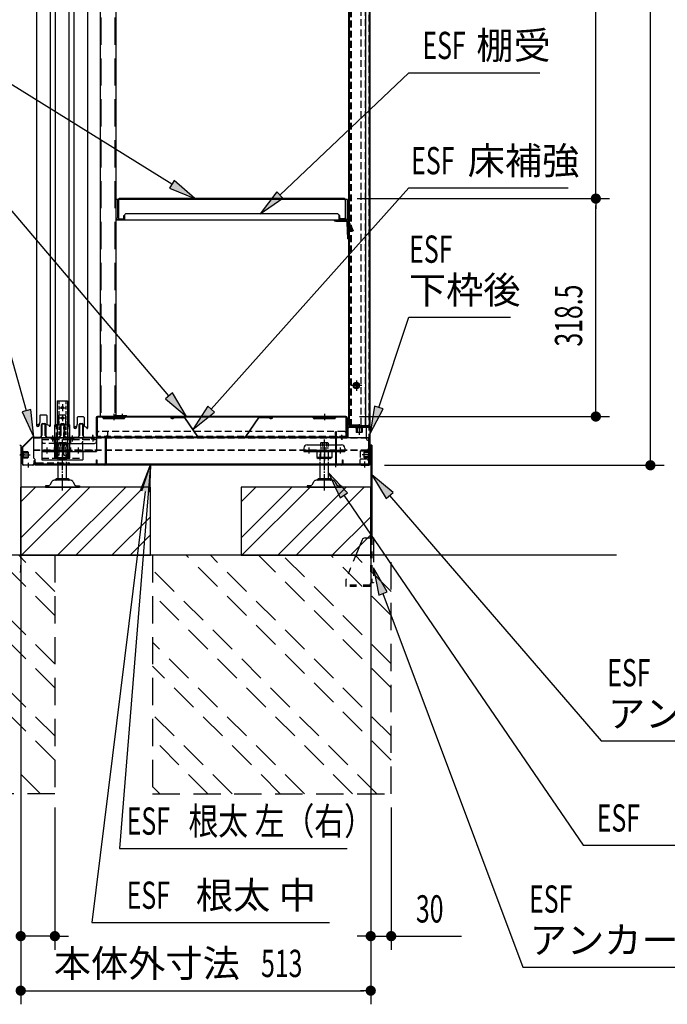
# Model space of a CAD drawing. Extents: x 217 to 8351, y 86 to 5621.
# Drawn here: x 5375 to 6324, y 2453 to 3898 of the extents above; entities that cross this region are included whole.
import ezdxf
from ezdxf.enums import TextEntityAlignment as Align

# ---------------------------------------------------------------- set-up
doc = ezdxf.new("R2010")
doc.units = 0
doc.header["$LTSCALE"] = 20
doc.header["$MEASUREMENT"] = 0
for name, pattern in [('1PL-M', [15, 12, -1, 1, -1]), ('1PL-S', [4, 2.5, -0.5, 0.5, -0.5]), ('CENTER', [2, 1.25, -0.25, 0.25, -0.25]), ('DASHED', [0.75, 0.5, -0.25]), ('HIDE-L', [3, 2, -1]), ('HIDE-S', [1, 0.5, -0.5]), ('KAKURE-2', [3, 2, -1])]:
    doc.linetypes.add(name, pattern=pattern)
for name, color, linetype in [('CENTER', 1, 'CENTER'), ('CON-G', 6, 'KAKURE-2'), ('GL', 6, 'CONTINUOUS'), ('HIKIDASHI', 6, 'CONTINUOUS'), ('SUNPOU', 4, 'CONTINUOUS'), ('アジャスタボルト', 2, 'CONTINUOUS'), ('下枠前', 1, 'CONTINUOUS'), ('基礎', 3, 'CONTINUOUS'), ('壁', 4, 'CONTINUOUS'), ('床', 3, 'CONTINUOUS'), ('後柱', 2, 'CONTINUOUS'), ('扉', 1, 'CONTINUOUS'), ('根太', 2, 'CONTINUOUS'), ('棚受', 4, 'CONTINUOUS'), ('棚板', 3, 'CONTINUOUS'), ('棚柱', 2, 'CONTINUOUS'), ('樹脂', 25, 'CONTINUOUS'), ('補強', 1, 'CONTINUOUS'), ('金具', 1, 'CONTINUOUS')]:
    doc.layers.add(name, color=color, linetype=linetype)
doc.styles.add('00', font='ROMANS', dxfattribs={"width": 0.666667, "bigfont": 'BIGFONT'})
doc.styles.add('01', font='ROMANS', dxfattribs={"height": 3, "bigfont": 'BIGFONT'})

# ---------------------------------------------------------------- blocks, each defined once
blk = doc.blocks.new('A$C42175EB0')
at = {"layer": '棚柱', "linetype": 'Continuous'}
for p, q in [((-32.5, 1785.5), (-32.5, 0)), ((-9.5, 1785.5), (-9.5, 0)), ((-9.5, 0), (-32.5, 0)), ((6.5, 1.2), (-8.2, 1.2)), ((6.5, 0), (-8.2, 0)), ((6.5, 1.2), (6.5, 0))]:
    blk.add_line(p, q, dxfattribs=at)
at = {"layer": '棚柱', "color": 6, "linetype": 'HIDE-L'}
for p, q in [((-31.3, 1785.5), (-31.3, 0)), ((-10.7, 1785.5), (-10.7, 0))]:
    blk.add_line(p, q, dxfattribs=at)
at = {"layer": '棚柱', "color": 6, "linetype": '1PL-S'}
blk.add_line((0, 3.8), (0, -3), dxfattribs=at)
at = {"layer": '棚柱', "color": 6, "linetype": 'HIDE-L'}
blk.add_arc((-8.2, 2.5), 2.5, 180, 238.6677, dxfattribs=at)
at = {"layer": '棚柱'}
for radius, start in [(1.3, 180), (2.5, 238.6677)]:
    blk.add_arc((-8.2, 2.5), radius, start, 270, dxfattribs=at)

msp = doc.modelspace()

# ---------------------------------------------------------------- linework, layer by layer
at = {"layer": 'CENTER', "linetype": 'Continuous'}
for p, q in [((5426.2, 3254.7), (5426.2, 3303.7)), ((5426.2, 3303.7), (5448.2, 3303.7)), ((5448.2, 3254.7), (5448.2, 3303.7)), ((5407.2, 3284.5), (5407.2, 3252.4)), ((5407.2, 3284.5), (5487.2, 3284.5)), ((5420.9, 3284.5), (5420.9, 3282.2)), ((5422.7, 3287.5), (5422.7, 3279.2)), ((5424.4, 3284.5), (5424.4, 3282.2)), ((5427.2, 3284.5), (5427.2, 3264.4)), ((5449.9, 3284.5), (5449.9, 3282.2)), ((5451.7, 3287.5), (5451.7, 3279.2)), ((5453.4, 3284.5), (5453.4, 3282.2)), ((5479.9, 3284.5), (5479.9, 3282.2)), ((5481.7, 3287.5), (5481.7, 3279.2)), ((5483.4, 3284.5), (5483.4, 3282.2)), ((5487.2, 3284.5), (5487.2, 3264.4)), ((5407.2, 3266.7), (5427.2, 3266.7)), ((5412.4, 3266.7), (5412.4, 3264.4)), ((5414.2, 3269.7), (5414.2, 3261.4)), ((5415.9, 3266.7), (5415.9, 3264.4)), ((5426.2, 3267.2), (5448.2, 3267.2)), ((5428.5, 3254.7), (5428.5, 3267.2)), ((5429.7, 3266.7), (5429.7, 3264.4)), ((5430.2, 3276.5), (5484.2, 3276.5)), ((5437.2, 3269.7), (5437.2, 3261.4)), ((5437.2, 3267.4), (5437.2, 3251.4)), ((5439.2, 3260.7), (5439.2, 3267.2)), ((5444.7, 3266.7), (5444.7, 3264.4)), ((5445.9, 3254.7), (5445.9, 3267.2)), ((5458.4, 3266.7), (5458.4, 3264.4)), ((5460.2, 3269.7), (5460.2, 3261.4)), ((5461.9, 3266.7), (5461.9, 3264.4)), ((5467.2, 3266.7), (5467.2, 3252.4)), ((5791.2, 3269.4), (5791.2, 3264.4)), ((5796.2, 3274.4), (5846.2, 3274.4)), ((5796.2, 3266.7), (5796.2, 3264.4)), ((5798.2, 3269.7), (5798.2, 3261.4)), ((5800.2, 3266.7), (5800.2, 3264.4)), ((5813.7, 3266.7), (5813.7, 3264.4)), ((5821.2, 3269.7), (5821.2, 3261.4)), ((5821.2, 3267.4), (5821.2, 3251.3)), ((5828.7, 3266.7), (5828.7, 3264.4)), ((5842.2, 3266.7), (5842.2, 3264.4)), ((5844.2, 3269.7), (5844.2, 3261.4)), ((5846.2, 3266.7), (5846.2, 3264.4)), ((5851.2, 3269.4), (5851.2, 3264.4)), ((5407.2, 3264.4), (5487.2, 3264.4)), ((5407.2, 3252.4), (5467.2, 3252.4)), ((5426.2, 3254.7), (5428.5, 3254.7)), ((5427.7, 3264.4), (5427.7, 3255.5)), ((5427.7, 3264.4), (5446.7, 3264.4)), ((5427.7, 3255.5), (5446.7, 3255.5)), ((5432.4, 3254.4), (5441.9, 3254.4)), ((5442.2, 3257.7), (5448.2, 3257.7)), ((5445.9, 3254.7), (5448.2, 3254.7)), ((5446.7, 3264.4), (5446.7, 3255.5)), ((5791.2, 3264.4), (5851.2, 3264.4)), ((5832.2, 3264.4), (5810.2, 3264.4)), ((5810.2, 3264.4), (5810.2, 3255.5)), ((5810.2, 3255.5), (5812.2, 3254.4)), ((5832.2, 3255.5), (5810.2, 3255.5)), ((5830.2, 3254.4), (5812.2, 3254.4)), ((5815.7, 3264.4), (5815.7, 3254.4)), ((5826.7, 3264.4), (5826.7, 3254.4)), ((5832.2, 3255.5), (5830.2, 3254.4)), ((5832.2, 3264.4), (5832.2, 3255.5))]:
    msp.add_line(p, q, dxfattribs=at)
at = {"layer": 'CENTER', "linetype": 'DASHED'}
for p, q in [((5428.5, 3267.2), (5428.5, 3303.7)), ((5439.2, 3267.2), (5439.2, 3300.7)), ((5445.9, 3267.2), (5445.9, 3303.7)), ((5407.2, 3282.2), (5487.2, 3282.2)), ((5467.2, 3266.7), (5467.2, 3284.5)), ((5427.2, 3276.5), (5410.2, 3276.5)), ((5427.2, 3266.7), (5487.2, 3266.7)), ((5791.2, 3266.7), (5851.2, 3266.7)), ((5407.2, 3254.7), (5467.2, 3254.7))]:
    msp.add_line(p, q, dxfattribs=at)
at = {"layer": 'CENTER', "linetype": 'Continuous'}
for centre, radius, start, end in [((5442.2, 3300.7), 3, 90, 180), ((5430.2, 3279.5), 3, 180, 270), ((5464.2, 3279.5), 3, 270, 0), ((5484.2, 3279.5), 3, 270, 0), ((5796.2, 3269.4), 5, 90, 180), ((5846.2, 3269.4), 5, 0, 90), ((5432.4, 3264.9), 10.5, 243.0728, 296.9272), ((5441.9, 3264.9), 10.5, 243.0728, 296.9272), ((5442.2, 3260.7), 3, 180, 270), ((5812.4, 3259.9), 5.45, 270, 307.6857), ((5821.2, 3268.2), 13.8, 246.5734, 293.4266), ((5830, 3259.9), 5.45, 232.3143, 270)]:
    msp.add_arc(centre, radius, start, end, dxfattribs=at)
at = {"layer": 'CENTER', "linetype": 'DASHED'}
msp.add_arc((5410.2, 3279.5), 3, 180, 270, dxfattribs=at)
at = {"layer": 'CON-G'}
for p, q in [((5426.2, 2811.8), (5125.7, 3112.3)), ((5426.2, 2847.2), (5161.1, 3112.3)), ((5426.2, 2917.9), (5231.8, 3112.3)), ((5426.2, 2953.2), (5267.1, 3112.3)), ((5426.2, 3024), (5337.8, 3112.3)), ((5426.2, 3059.3), (5373.2, 3112.3)), ((5426.2, 3112.3), (5426.2, 2762.3)), ((5569.2, 3112.3), (5569.2, 2762.3)), ((5919.2, 2811.8), (5618.7, 3112.3)), ((5919.2, 2847.2), (5654.1, 3112.3)), ((5919.2, 2917.9), (5724.8, 3112.3)), ((5919.2, 2953.2), (5760.1, 3112.3)), ((5919.2, 3024), (5830.8, 3112.3)), ((5919.2, 3059.3), (5866.2, 3112.3)), ((5919.2, 2762.3), (5919.2, 3112.3)), ((5405, 2762.3), (5076.2, 3091.1)), ((5898, 2762.3), (5569.2, 3091.1)), ((5862.6, 2762.3), (5569.2, 3055.8)), ((5791.9, 2762.3), (5569.2, 2985)), ((5756.6, 2762.3), (5569.2, 2949.7)), ((5685.9, 2762.3), (5569.2, 2879)), ((5650.5, 2762.3), (5569.2, 2843.6)), ((5426.2, 2762.3), (5076.2, 2762.3)), ((5579.8, 2762.3), (5569.2, 2772.9)), ((5569.2, 2762.3), (5919.2, 2762.3))]:
    msp.add_line(p, q, dxfattribs=at)
at = {"layer": 'GL'}
msp.add_line((6249.2, 3112.3), (4788, 3112.3), dxfattribs=at)
at = {"layer": 'HIKIDASHI'}
for p, q in [((5597.5, 3656.6), (5334.5, 3820.3)), ((5756, 3640.8), (5944.9, 3820.3)), ((5944.9, 3820.3), (6137, 3820.3)), ((5601, 3662.3), (5594, 3651)), ((5631.4, 3635.5), (5601, 3662.3)), ((5593.4, 3346.3), (5334.5, 3651.2)), ((5594, 3651), (5631.4, 3635.5)), ((5655.1, 3326.7), (5944.9, 3651.2)), ((5751.4, 3645.7), (5727, 3613.3)), ((5760.5, 3636), (5751.4, 3645.7)), ((5944.9, 3651.2), (6178.4, 3651.2)), ((5727, 3613.3), (5760.5, 3636)), ((5384.4, 3324.3), (5334.5, 3502.6)), ((5900.8, 3329), (5944.9, 3461.4)), ((5944.9, 3461.4), (6093.9, 3461.4)), ((5598.5, 3350.6), (5588.3, 3342)), ((5588.3, 3342), (5619.3, 3315.8)), ((5619.3, 3315.8), (5598.5, 3350.6)), ((5390.9, 3326.1), (5378, 3322.5)), ((5378, 3322.5), (5395.2, 3285.8)), ((5395.2, 3285.8), (5390.9, 3326.1)), ((5650.2, 3331.1), (5628.5, 3296.8)), ((5660.1, 3322.2), (5650.2, 3331.1)), ((5894.5, 3331.1), (5888.2, 3291)), ((5888.2, 3291), (5907.2, 3326.9)), ((5907.2, 3326.9), (5894.5, 3331.1)), ((5628.5, 3296.8), (5660.1, 3322.2)), ((5566.4, 3245.2), (5520.9, 2682.3)), ((5551.8, 3207.4), (5566.4, 3245.2)), ((5553.8, 3206.6), (5566.4, 3245.2)), ((5566.4, 3245.2), (5564.9, 3204.7)), ((5855.2, 3204.1), (5827.2, 3233.4)), ((5827.2, 3233.4), (5844.2, 3196.6)), ((5921.9, 3204.2), (5890.8, 3230.2)), ((5890.8, 3230.2), (5911.8, 3195.5)), ((5558.3, 3206), (5480.5, 2573.6)), ((5844.2, 3196.6), (5855.2, 3204.1)), ((5849.7, 3200.4), (6200.4, 2686.9)), ((5911.8, 3195.5), (5921.9, 3204.2)), ((5916.9, 3199.9), (6226.8, 2840)), ((5913.3, 3058.7), (5893.1, 3093.8)), ((5893.1, 3093.8), (5900.9, 3054)), ((5900.9, 3054), (5913.3, 3058.7)), ((5907.1, 3056.3), (6112.2, 2507.9)), ((6226.8, 2840), (6645.8, 2840)), ((6200.4, 2686.9), (6749.3, 2686.9)), ((5520.9, 2682.3), (5854.4, 2682.3)), ((5480.5, 2573.6), (5828.8, 2573.6)), ((6112.2, 2507.9), (6531.2, 2507.9))]:
    msp.add_line(p, q, dxfattribs=at)
for points in [[(5594, 3651), (5601, 3662.3), (5631.4, 3635.5)], [(5751.4, 3645.7), (5760.5, 3636), (5727, 3613.3)], [(5588.3, 3342), (5598.5, 3350.6), (5619.3, 3315.8)], [(5378, 3322.5), (5390.9, 3326.1), (5395.2, 3285.8)], [(5650.2, 3331.1), (5660.1, 3322.2), (5628.5, 3296.8)], [(5894.5, 3331.1), (5907.2, 3326.9), (5888.2, 3291)], [(5551.8, 3207.4), (5564.9, 3204.7), (5566.4, 3245.2)], [(5855.2, 3204.1), (5844.2, 3196.6), (5827.2, 3233.4)], [(5921.9, 3204.2), (5911.8, 3195.5), (5890.8, 3230.2)], [(5913.3, 3058.7), (5900.9, 3054), (5893.1, 3093.8)]]:
    msp.add_solid(points, dxfattribs=at)
at = {"layer": 'SUNPOU'}
for p, q in [((6299.1, 3254.3), (6299.1, 5145.8)), ((6219.1, 3645.5), (6219.1, 4925.5)), ((6219.1, 3643), (6219.1, 3650.5)), ((5869.5, 3635.5), (6239.1, 3635.5)), ((5869.5, 3635.5), (6239.1, 3635.5)), ((6219.1, 3628), (6219.1, 3620.5)), ((6219.1, 3325.8), (6219.1, 3625.5)), ((6219.1, 3323.3), (6219.1, 3330.8)), ((5872.7, 3315.8), (6239.1, 3315.8)), ((6299.1, 3251.8), (6299.1, 3259.3)), ((5909.2, 3244.3), (6319.1, 3244.3)), ((5376.2, 3204.3), (5376.2, 2453.5)), ((5889.2, 3204.3), (5889.2, 2453.5)), ((5376.2, 3192.3), (5376.2, 2533.5)), ((5889.2, 3092.3), (5889.2, 2533.5)), ((5426.2, 2742.3), (5426.2, 2533.5)), ((5919.2, 2742.3), (5919.2, 2533.5)), ((5426.2, 2553.5), (5376.2, 2553.5)), ((5433.7, 2553.5), (5441.2, 2553.5)), ((5436.2, 2553.5), (5446.2, 2553.5)), ((5879.2, 2553.5), (5869.2, 2553.5)), ((5881.7, 2553.5), (5874.2, 2553.5)), ((5889.2, 2553.5), (5919.2, 2553.5)), ((5926.7, 2553.5), (5934.2, 2553.5)), ((5929.2, 2553.5), (6022.4, 2553.5)), ((5383.7, 2473.5), (5391.2, 2473.5)), ((5386.2, 2473.5), (5879.2, 2473.5)), ((5881.7, 2473.5), (5874.2, 2473.5))]:
    msp.add_line(p, q, dxfattribs=at)
at = {"layer": 'SUNPOU', "const_width": 7.5}
for points in [[(6219.1, 3631.8, 1), (6219.1, 3639.3, 1)], [(6219.1, 3639.3, 1), (6219.1, 3631.8, 1)], [(6219.1, 3319.6, 1), (6219.1, 3312.1, 1)], [(6299.1, 3248.1, 1), (6299.1, 3240.6, 1)], [(5372.4, 2553.5, 1), (5379.9, 2553.5, 1)], [(5429.9, 2553.5, 1), (5422.4, 2553.5, 1)], [(5885.4, 2553.5, 1), (5892.9, 2553.5, 1)], [(5922.9, 2553.5, 1), (5915.4, 2553.5, 1)], [(5379.9, 2473.5, 1), (5372.4, 2473.5, 1)], [(5885.4, 2473.5, 1), (5892.9, 2473.5, 1)]]:
    msp.add_lwpolyline(points, format="xyb", close=True, dxfattribs=at)
at = {"layer": 'アジャスタボルト', "color": 4, "linetype": '1PL-M', "ltscale": 0.1}
for p, q in [((5437.2, 3207.3), (5437.2, 3282.3)), ((5821.2, 3207.3), (5821.2, 3282.3))]:
    msp.add_line(p, q, dxfattribs=at)
at = {"layer": 'アジャスタボルト', "color": 4, "linetype": 'HIDE-L', "ltscale": 0.1}
for p, q in [((5431.2, 3245.2), (5431.2, 3269.3)), ((5443.2, 3245.2), (5443.2, 3269.3)), ((5815.2, 3245.2), (5815.2, 3269.3)), ((5827.2, 3245.2), (5827.2, 3269.3))]:
    msp.add_line(p, q, dxfattribs=at)
at = {"layer": 'アジャスタボルト', "color": 4, "linetype": 'DASHED', "ltscale": 0.5}
for p, q in [((5443.2, 3269.3), (5431.2, 3269.3)), ((5431.4, 3276.8), (5431.9, 3277.3)), ((5431.4, 3276.8), (5431.4, 3269.3)), ((5442.5, 3277.3), (5431.9, 3277.3)), ((5434.3, 3276.8), (5434.3, 3269.3)), ((5440.1, 3276.8), (5440.1, 3269.3)), ((5442.5, 3277.3), (5443, 3276.8)), ((5443, 3276.8), (5443, 3269.3)), ((5827.2, 3269.3), (5815.2, 3269.3)), ((5815.4, 3276.8), (5815.9, 3277.3)), ((5815.4, 3276.8), (5815.4, 3269.3)), ((5826.5, 3277.3), (5815.9, 3277.3)), ((5818.3, 3276.8), (5818.3, 3269.3)), ((5824.1, 3276.8), (5824.1, 3269.3)), ((5826.5, 3277.3), (5827, 3276.8)), ((5827, 3276.8), (5827, 3269.3))]:
    msp.add_line(p, q, dxfattribs=at)
at = {"layer": 'アジャスタボルト', "color": 4, "ltscale": 0.1}
for p, q in [((5431.2, 3224.3), (5431.2, 3245.2)), ((5443.2, 3224.3), (5443.2, 3245.2)), ((5815.2, 3224.3), (5815.2, 3245.2)), ((5827.2, 3224.3), (5827.2, 3245.2)), ((5449.3, 3222.3), (5425.1, 3222.3)), ((5446.2, 3224.3), (5428.2, 3224.3)), ((5833.3, 3222.3), (5809.1, 3222.3)), ((5830.2, 3224.3), (5812.2, 3224.3)), ((5412.2, 3214.3), (5412.2, 3212.3)), ((5417, 3214.3), (5412.2, 3214.3)), ((5412.2, 3212.3), (5462.2, 3212.3)), ((5421.2, 3219.6), (5418.8, 3215.3)), ((5421.2, 3219.6), (5421.6, 3220.3)), ((5452.7, 3220.3), (5453.1, 3219.6)), ((5453.1, 3219.6), (5455.6, 3215.3)), ((5457.3, 3214.3), (5462.2, 3214.3)), ((5462.2, 3214.3), (5462.2, 3212.3)), ((5796.2, 3214.3), (5796.2, 3212.3)), ((5801, 3214.3), (5796.2, 3214.3)), ((5796.2, 3212.3), (5846.2, 3212.3)), ((5805.2, 3219.6), (5802.8, 3215.3)), ((5805.2, 3219.6), (5805.6, 3220.3)), ((5836.7, 3220.3), (5837.1, 3219.6)), ((5837.1, 3219.6), (5839.6, 3215.3)), ((5841.3, 3214.3), (5846.2, 3214.3)), ((5846.2, 3214.3), (5846.2, 3212.3))]:
    msp.add_line(p, q, dxfattribs=at)
at = {"layer": 'アジャスタボルト', "color": 4, "linetype": 'DASHED', "ltscale": 0.5}
for centre, radius, start, end in [((5431.5, 3269.3), 8, 69.4016, 86.9348), ((5437.2, 3268.7), 8.58, 70.3471, 109.6529), ((5442.9, 3269.3), 8, 93.0652, 110.5984), ((5815.5, 3269.3), 8, 69.4016, 86.9348), ((5821.2, 3268.7), 8.58, 70.3471, 109.6529), ((5826.9, 3269.3), 8, 93.0652, 110.5984)]:
    msp.add_arc(centre, radius, start, end, dxfattribs=at)
at = {"layer": 'アジャスタボルト', "color": 4, "ltscale": 0.1}
for centre, radius, start, end in [((5425.1, 3218.3), 4, 90, 150), ((5428.2, 3223.3), 1, 90, 270), ((5446.2, 3223.3), 1, 270, 90), ((5449.3, 3218.3), 4, 30, 90), ((5809.1, 3218.3), 4, 90, 150), ((5812.2, 3223.3), 1, 90, 270), ((5830.2, 3223.3), 1, 270, 90), ((5833.3, 3218.3), 4, 30, 90), ((5417, 3216.3), 2, 270, 330), ((5457.3, 3216.3), 2, 210, 270), ((5801, 3216.3), 2, 270, 330), ((5841.3, 3216.3), 2, 210, 270)]:
    msp.add_arc(centre, radius, start, end, dxfattribs=at)
at = {"layer": '下枠前', "color": 2}
for p, q in [((5406.7, 3287.8), (5406.7, 3304.2)), ((5407.3, 3304.2), (5407.3, 3287.8)), ((5408.3, 3305.8), (5411.1, 3305.8)), ((5408.3, 3305.2), (5411.1, 3305.2)), ((5412.1, 3287.8), (5412.1, 3304.2)), ((5412.7, 3304.2), (5412.7, 3287.8)), ((5434.2, 3287.8), (5434.2, 3304.2)), ((5434.8, 3304.2), (5434.8, 3287.8)), ((5435.8, 3305.8), (5438.6, 3305.8)), ((5435.8, 3305.2), (5438.6, 3305.2)), ((5439.6, 3287.8), (5439.6, 3304.2)), ((5440.2, 3304.2), (5440.2, 3287.8)), ((5461.7, 3287.8), (5461.7, 3304.2)), ((5462.3, 3304.2), (5462.3, 3287.8)), ((5463.3, 3305.8), (5466.1, 3305.8)), ((5463.3, 3305.2), (5466.1, 3305.2)), ((5467.1, 3287.8), (5467.1, 3304.2)), ((5467.7, 3304.2), (5467.7, 3287.8)), ((5394.3, 3285.8), (5404.7, 3285.8)), ((5404.7, 3285.2), (5394.3, 3285.2)), ((5414.7, 3285.8), (5432.2, 3285.8)), ((5432.2, 3285.2), (5414.7, 3285.2)), ((5442.2, 3285.8), (5459.7, 3285.8)), ((5459.7, 3285.2), (5442.2, 3285.2)), ((5469.7, 3285.8), (5498.6, 3285.8)), ((5498.6, 3285.2), (5469.7, 3285.2)), ((5500.6, 3246.9), (5500.6, 3283.2)), ((5501.2, 3283.2), (5501.2, 3246.9)), ((5378.2, 3246.9), (5378.2, 3269.7)), ((5378.8, 3269.7), (5378.8, 3246.9)), ((5381.8, 3259.8), (5375.2, 3259.8)), ((5395.6, 3246.9), (5395.6, 3251.3)), ((5395.6, 3251.3), (5396.2, 3251.3)), ((5396.2, 3251.3), (5396.2, 3246.9)), ((5487, 3246.9), (5487, 3252.3)), ((5487, 3252.3), (5487.6, 3252.3)), ((5487.6, 3252.3), (5487.6, 3246.9)), ((5380.8, 3244.9), (5393.6, 3244.9)), ((5393.6, 3244.3), (5380.8, 3244.3)), ((5489.6, 3244.9), (5498.6, 3244.9)), ((5498.6, 3244.3), (5489.6, 3244.3))]:
    msp.add_line(p, q, dxfattribs=at)
at = {"layer": '下枠前'}
for p, q in [((5855.7, 3298.8), (5855.7, 3287.2)), ((5856.3, 3287.2), (5856.3, 3298.8)), ((5886.2, 3300.8), (5857.7, 3300.8)), ((5857.7, 3300.2), (5886.2, 3300.2)), ((5887.6, 3298.8), (5887.6, 3246.3)), ((5888.2, 3246.3), (5888.2, 3298.8)), ((5838.2, 3246.3), (5838.2, 3283.8)), ((5838.8, 3246.3), (5838.8, 3283.8)), ((5854.3, 3285.8), (5840.2, 3285.8)), ((5840.2, 3285.2), (5854.3, 3285.2)), ((5846.7, 3282.2), (5846.7, 3288.8)), ((5847.6, 3246.3), (5847.6, 3252.3)), ((5847.6, 3252.3), (5848.2, 3252.3)), ((5848.2, 3252.3), (5848.2, 3246.3)), ((5873.8, 3252.3), (5873.2, 3252.3)), ((5873.2, 3252.3), (5873.2, 3246.3)), ((5873.8, 3246.3), (5873.8, 3252.3)), ((5884.6, 3259.8), (5891.2, 3259.8)), ((5840.2, 3244.9), (5846.2, 3244.9)), ((5846.2, 3244.3), (5840.2, 3244.3)), ((5886.2, 3244.9), (5875.2, 3244.9)), ((5875.2, 3244.3), (5886.2, 3244.3)), ((5880.7, 3241.3), (5880.7, 3247.9))]:
    msp.add_line(p, q, dxfattribs=at)
at = {"layer": '下枠前', "linetype": 'Continuous'}
for p, q in [((5877.2, 3301.3), (5867.2, 3301.3)), ((5867.2, 3301.3), (5867.2, 3300.8)), ((5877.2, 3300.8), (5867.2, 3300.8)), ((5877.2, 3300.2), (5867.2, 3300.2)), ((5877.2, 3299.2), (5867.2, 3299.2)), ((5867.7, 3299.2), (5867.7, 3292.7)), ((5868.7, 3301.3), (5868.7, 3292.2)), ((5869.2, 3301.3), (5869.2, 3292.2)), ((5872.2, 3304.3), (5872.2, 3289.2)), ((5875.2, 3301.3), (5875.2, 3292.2)), ((5875.7, 3301.3), (5875.7, 3292.2)), ((5876.7, 3299.2), (5876.7, 3292.7)), ((5877.2, 3301.3), (5877.2, 3300.8)), ((5868.2, 3292.2), (5867.7, 3292.7)), ((5876.2, 3292.2), (5868.2, 3292.2)), ((5876.7, 3292.7), (5876.2, 3292.2)), ((5886.6, 3254.8), (5886.6, 3264.8)), ((5887.6, 3254.8), (5887.6, 3264.8)), ((5888.2, 3254.8), (5888.2, 3264.8)), ((5888.7, 3264.8), (5888.2, 3264.8)), ((5888.7, 3254.8), (5888.7, 3264.8)), ((5891.7, 3259.8), (5876.6, 3259.8)), ((5879.6, 3263.8), (5880.1, 3264.3)), ((5879.6, 3255.8), (5879.6, 3263.8)), ((5888.7, 3263.3), (5879.6, 3263.3)), ((5888.7, 3262.8), (5879.6, 3262.8)), ((5888.7, 3256.8), (5879.6, 3256.8)), ((5888.7, 3256.3), (5879.6, 3256.3)), ((5880.1, 3255.3), (5879.6, 3255.8)), ((5886.6, 3264.3), (5880.1, 3264.3)), ((5886.6, 3255.3), (5880.1, 3255.3)), ((5888.7, 3254.8), (5888.2, 3254.8))]:
    msp.add_line(p, q, dxfattribs=at)
at = {"layer": '下枠前', "color": 2, "linetype": 'Continuous'}
for p, q in [((5378.9, 3271.6), (5392.4, 3285)), ((5379.4, 3271.1), (5392.8, 3284.6)), ((5481.7, 3282.2), (5481.7, 3288.8)), ((5377.7, 3264.8), (5377.7, 3254.8)), ((5377.7, 3264.8), (5378.2, 3264.8)), ((5378.2, 3264.8), (5378.2, 3254.8)), ((5378.8, 3264.8), (5378.8, 3254.8)), ((5379.8, 3264.8), (5379.8, 3254.8)), ((5374.7, 3259.8), (5389.8, 3259.8)), ((5377.7, 3263.3), (5386.8, 3263.3)), ((5377.7, 3262.8), (5386.8, 3262.8)), ((5377.7, 3256.8), (5386.8, 3256.8)), ((5377.7, 3256.3), (5386.8, 3256.3)), ((5377.7, 3254.8), (5378.2, 3254.8)), ((5379.8, 3264.3), (5386.3, 3264.3)), ((5379.8, 3255.3), (5386.3, 3255.3)), ((5386.3, 3264.3), (5386.8, 3263.8)), ((5386.8, 3255.8), (5386.3, 3255.3)), ((5386.8, 3263.8), (5386.8, 3255.8)), ((5387.7, 3241.3), (5387.7, 3247.9))]:
    msp.add_line(p, q, dxfattribs=at)
at = {"layer": '下枠前', "color": 2}
for centre, radius, start, end in [((5408.3, 3304.2), 1.6, 90, 180), ((5408.3, 3304.2), 1, 90, 180), ((5411.1, 3304.2), 1.6, 0, 90), ((5411.1, 3304.2), 1, 0, 90), ((5435.8, 3304.2), 1.6, 90, 180), ((5435.8, 3304.2), 1, 90, 180), ((5438.6, 3304.2), 1.6, 0, 90), ((5438.6, 3304.2), 1, 0, 90), ((5463.3, 3304.2), 1.6, 90, 180), ((5463.3, 3304.2), 1, 90, 180), ((5466.1, 3304.2), 1.6, 0, 90), ((5466.1, 3304.2), 1, 0, 90), ((5404.7, 3287.8), 2, 270, 0), ((5404.7, 3287.8), 2.6, 270, 0), ((5414.7, 3287.8), 2.6, 180, 270), ((5414.7, 3287.8), 2, 180, 270), ((5432.2, 3287.8), 2, 270, 0), ((5432.2, 3287.8), 2.6, 270, 0), ((5442.2, 3287.8), 2.6, 180, 270), ((5442.2, 3287.8), 2, 180, 270), ((5459.7, 3287.8), 2, 270, 0), ((5459.7, 3287.8), 2.6, 270, 0), ((5469.7, 3287.8), 2.6, 180, 270), ((5469.7, 3287.8), 2, 180, 270), ((5498.6, 3283.2), 2.6, 0, 90), ((5498.6, 3283.2), 2, 0, 90), ((5380.8, 3246.9), 2.6, 180, 270), ((5380.8, 3246.9), 2, 180, 270), ((5393.6, 3246.9), 2.6, 270, 0), ((5393.6, 3246.9), 2, 270, 0), ((5489.6, 3246.9), 2.6, 180, 270), ((5489.6, 3246.9), 2, 180, 270), ((5498.6, 3246.9), 2, 270, 0), ((5498.6, 3246.9), 2.6, 270, 0)]:
    msp.add_arc(centre, radius, start, end, dxfattribs=at)
at = {"layer": '下枠前'}
for centre, radius, start, end in [((5857.7, 3298.8), 2, 90, 180), ((5857.7, 3298.8), 1.4, 90, 180), ((5886.2, 3298.8), 2, 0, 90), ((5886.2, 3298.8), 1.4, 0, 90), ((5840.2, 3283.8), 2, 90, 180), ((5840.2, 3283.8), 1.4, 90, 180), ((5854.3, 3287.2), 2, 270, 0), ((5854.3, 3287.2), 1.4, 270, 0), ((5840.2, 3246.3), 2, 180, 270), ((5840.2, 3246.3), 1.4, 180, 270), ((5846.2, 3246.3), 1.4, 270, 0), ((5846.2, 3246.3), 2, 270, 0), ((5875.2, 3246.3), 2, 180, 270), ((5875.2, 3246.3), 1.4, 180, 270), ((5886.2, 3246.3), 1.4, 270, 0), ((5886.2, 3246.3), 2, 270, 0)]:
    msp.add_arc(centre, radius, start, end, dxfattribs=at)
at = {"layer": '下枠前', "linetype": 'Continuous'}
for centre, start, end in [((5867.2, 3299.7), 90, 270), ((5877.2, 3299.7), 270, 90), ((5887.1, 3264.8), 0, 180), ((5887.1, 3254.8), 180, 0)]:
    msp.add_arc(centre, 0.5, start, end, dxfattribs=at)
at = {"layer": '下枠前', "color": 2, "linetype": 'Continuous'}
for centre, radius, start, end in [((5394.3, 3283.2), 2.6, 90, 135), ((5394.3, 3283.2), 2, 90, 135), ((5380.8, 3269.7), 2.6, 135, 180), ((5380.8, 3269.7), 2, 135, 180), ((5379.3, 3264.8), 0.5, 0, 180), ((5379.3, 3254.8), 0.5, 180, 0)]:
    msp.add_arc(centre, radius, start, end, dxfattribs=at)
at = {"layer": '基礎'}
for p, q in [((5376.2, 3112.3), (5376.2, 3212.3)), ((5376.2, 3212.3), (5376.2, 3112.3)), ((5376.2, 3112.3), (5376.2, 3212.3)), ((5566.2, 3212.3), (5376.2, 3212.3)), ((5566.2, 3112.3), (5566.2, 3212.3)), ((5889.2, 3212.3), (5699.2, 3212.3)), ((5699.2, 3212.3), (5699.2, 3112.3)), ((5889.2, 3112.3), (5889.2, 3212.3)), ((5376.2, 3112.3), (5566.2, 3112.3)), ((5699.2, 3112.3), (5889.2, 3112.3))]:
    msp.add_line(p, q, dxfattribs=at)
at = {"layer": '基礎', "color": 6}
for p, q in [((5376.2, 3137.8), (5450.7, 3212.3)), ((5376.2, 3190.8), (5397.6, 3212.3)), ((5377.2, 3112.3), (5477.2, 3212.3)), ((5430.2, 3112.3), (5530.2, 3212.3)), ((5456.7, 3112.3), (5556.7, 3212.3)), ((5699.2, 3137.8), (5773.7, 3212.3)), ((5699.2, 3190.8), (5720.6, 3212.3)), ((5700.2, 3112.3), (5800.2, 3212.3)), ((5753.2, 3112.3), (5853.2, 3212.3)), ((5779.7, 3112.3), (5879.7, 3212.3)), ((5509.8, 3112.3), (5566.2, 3168.7)), ((5832.8, 3112.3), (5889.2, 3168.7)), ((5536.3, 3112.3), (5566.2, 3142.2)), ((5859.3, 3112.3), (5889.2, 3142.2))]:
    msp.add_line(p, q, dxfattribs=at)
at = {"layer": '壁', "linetype": 'Continuous'}
for p, q in [((5856.7, 5129.8), (5856.7, 3303.3)), ((5887.2, 5131.8), (5887.2, 3303.3)), ((5881.7, 5113.8), (5881.7, 3302.3)), ((5868.2, 3368.3), (5868.2, 3354.3)), ((5876.2, 3361.3), (5860.2, 3361.3)), ((5871.7, 3303.3), (5856.7, 3303.3)), ((5861.7, 3302.3), (5857.2, 3302.3)), ((5885.2, 3301.8), (5857.2, 3301.8)), ((5885.2, 3301.3), (5857.2, 3301.3)), ((5861.7, 3302.3), (5861.7, 3301.8)), ((5872.2, 3304.8), (5872.2, 3298.3)), ((5886.9, 3302.3), (5872.7, 3302.3))]:
    msp.add_line(p, q, dxfattribs=at)
at = {"layer": '壁', "linetype": 'DASHED'}
for p, q in [((5886.7, 5129.8), (5886.7, 3303.3)), ((5857.2, 5113.8), (5857.2, 3303.3)), ((5874.7, 5113.8), (5874.7, 3302.3)), ((5881.2, 5113.8), (5881.2, 3302.3))]:
    msp.add_line(p, q, dxfattribs=at)
at = {"layer": '壁', "linetype": 'DASHED', "ltscale": 0.5}
msp.add_lwpolyline([(5869.2, 3357.3, 1), (5869.2, 3365.3), (5867.2, 3365.3, 1), (5867.2, 3357.3)], format="xyb", close=True, dxfattribs=at)
at = {"layer": '壁', "linetype": 'Continuous'}
for centre, radius, start, end in [((5857.2, 3301.8), 0.5, 90, 270), ((5872.7, 3303.3), 1, 180, 270), ((5885.2, 3303.3), 2, 270, 0), ((5885.2, 3303.3), 1.5, 270, 0)]:
    msp.add_arc(centre, radius, start, end, dxfattribs=at)
at = {"layer": '床', "color": 1}
for p, q in [((5486.7, 3313.8), (5486.7, 3288.4)), ((5487.3, 3288.4), (5487.3, 3313.8)), ((5488.1, 3315.1), (5488.1, 3285.8)), ((5852.7, 3315.8), (5488.7, 3315.8)), ((5488.7, 3315.2), (5852.7, 3315.2)), ((5497, 3313.2), (5494.9, 3315.2)), ((5497.4, 3313.6), (5495.2, 3315.8)), ((5527.3, 3313.3), (5498.1, 3313.3)), ((5527.3, 3312.7), (5498.1, 3312.7)), ((5502.7, 3312.7), (5502.7, 3313.3)), ((5512.7, 3319.8), (5512.7, 3310.3)), ((5522.7, 3312.7), (5522.7, 3313.3)), ((5528, 3313.6), (5530.2, 3315.8)), ((5528.4, 3313.2), (5530.4, 3315.2)), ((5805.5, 3313.2), (5803.4, 3315.2)), ((5805.9, 3313.6), (5803.7, 3315.8)), ((5835.8, 3313.3), (5806.6, 3313.3)), ((5835.8, 3312.7), (5806.6, 3312.7)), ((5811.2, 3312.7), (5811.2, 3313.3)), ((5821.2, 3319.8), (5821.2, 3310.3)), ((5831.2, 3312.7), (5831.2, 3313.3)), ((5836.5, 3313.6), (5838.7, 3315.8)), ((5836.9, 3313.2), (5838.9, 3315.2)), ((5853.3, 3285.8), (5853.3, 3315.1)), ((5854.1, 3288.4), (5854.1, 3313.8)), ((5854.7, 3313.8), (5854.7, 3288.4)), ((5853.3, 3285.8), (5488.1, 3285.8))]:
    msp.add_line(p, q, dxfattribs=at)
at = {"layer": '床', "color": 1, "linetype": 'DASHED'}
for p, q in [((5850.3, 3293.8), (5491.1, 3293.8)), ((5853.3, 3286.4), (5488.1, 3286.4))]:
    msp.add_line(p, q, dxfattribs=at)
at = {"layer": '床', "color": 1, "linetype": 'DASHED', "ltscale": 0.5}
for p, q in [((5503.1, 3293.8), (5503.1, 3288.4)), ((5503.7, 3288.4), (5503.7, 3293.8)), ((5837.7, 3288.4), (5837.7, 3293.8)), ((5837.7, 3293.8), (5838.3, 3293.8)), ((5838.3, 3293.8), (5838.3, 3288.4))]:
    msp.add_line(p, q, dxfattribs=at)
at = {"layer": '床', "color": 1}
for centre, radius, start, end in [((5488.7, 3313.8), 2, 90, 180), ((5488.7, 3313.8), 1.4, 90, 180), ((5498.1, 3314.3), 1.6, 225, 270), ((5498.1, 3314.3), 1, 225, 270), ((5527.3, 3314.3), 1, 270, 315), ((5527.3, 3314.3), 1.6, 270, 315), ((5806.6, 3314.3), 1.6, 225, 270), ((5806.6, 3314.3), 1, 225, 270), ((5835.8, 3314.3), 1, 270, 315), ((5835.8, 3314.3), 1.6, 270, 315), ((5852.7, 3313.8), 2, 0, 90), ((5852.7, 3313.8), 1.4, 0, 90), ((5489.3, 3288.4), 2.6, 180, 270), ((5489.3, 3288.4), 2, 180, 270), ((5852.1, 3288.4), 2, 270, 0), ((5852.1, 3288.4), 2.6, 270, 0)]:
    msp.add_arc(centre, radius, start, end, dxfattribs=at)
at = {"layer": '床', "color": 1, "linetype": 'DASHED'}
for centre, start, end in [((5491.1, 3290.8), 90, 180), ((5850.3, 3290.8), 0, 90)]:
    msp.add_arc(centre, 3, start, end, dxfattribs=at)
at = {"layer": '床', "color": 1, "linetype": 'DASHED', "ltscale": 0.5}
for centre, radius, start, end in [((5501.1, 3288.4), 2.6, 270, 0), ((5501.1, 3288.4), 2, 270, 0), ((5840.3, 3288.4), 2.6, 180, 270), ((5840.3, 3288.4), 2, 180, 270)]:
    msp.add_arc(centre, radius, start, end, dxfattribs=at)
at = {"layer": '後柱', "linetype": 'DASHED'}
for p, q in [((5886.6, 5135.3), (5886.6, 3280.8)), ((5858.6, 5111.8), (5858.6, 3300.8)), ((5860.5, 5111.8), (5860.5, 3300.8))]:
    msp.add_line(p, q, dxfattribs=at)
at = {"layer": '後柱', "linetype": 'Continuous'}
for p, q in [((5887.6, 5135.3), (5887.6, 3280.8)), ((5857.6, 5111.8), (5857.6, 3300.8)), ((5868.1, 3368.9), (5868.1, 3353.7)), ((5875.7, 3361.3), (5860.5, 3361.3)), ((5882.1, 3300.8), (5857.6, 3300.8)), ((5882.6, 3300.3), (5882.6, 3283.8)), ((5887.6, 3280.8), (5885.6, 3280.8))]:
    msp.add_line(p, q, dxfattribs=at)
for radius in [4.6, 3, 2.6]:
    msp.add_circle((5868.1, 3361.3), radius, dxfattribs=at)
for centre, radius, start, end in [((5882.1, 3300.3), 0.5, 0, 90), ((5885.6, 3283.8), 3, 180, 270)]:
    msp.add_arc(centre, radius, start, end, dxfattribs=at)
at = {"layer": '扉', "linetype": 'Continuous'}
for p, q in [((5399.2, 5116.3), (5399.2, 3303.3)), ((5426.6, 5116.3), (5426.6, 3303.3)), ((5454, 5113.3), (5454, 3300.3)), ((5419.2, 5076.3), (5419.2, 3301.9)), ((5474, 5073.3), (5474, 3298.9)), ((5446.6, 3942.9), (5446.6, 3301.9)), ((5404.2, 3317.3), (5404.2, 3307.3)), ((5405.2, 3318.3), (5413.2, 3318.3)), ((5414.2, 3317.3), (5414.2, 3306.3)), ((5431.6, 3317.3), (5431.6, 3307.3)), ((5432.6, 3318.3), (5440.6, 3318.3)), ((5441.6, 3317.3), (5441.6, 3306.3)), ((5459, 3314.3), (5459, 3304.3)), ((5468, 3315.3), (5460, 3315.3)), ((5469, 3314.3), (5469, 3303.3)), ((5399.2, 3304.3), (5401.2, 3304.3)), ((5417.2, 3303.3), (5419.2, 3303.3)), ((5426.6, 3304.3), (5428.6, 3304.3)), ((5444.6, 3303.3), (5446.6, 3303.3)), ((5454, 3301.3), (5456, 3301.3)), ((5472, 3300.3), (5474, 3300.3))]:
    msp.add_line(p, q, dxfattribs=at)
at = {"layer": '扉'}
for p, q in [((5399.8, 3303.3), (5399.8, 3304.3)), ((5427.2, 3303.3), (5427.2, 3304.3)), ((5430, 3303.3), (5430, 3304.6)), ((5430.6, 3303.3), (5430.6, 3305.1)), ((5454.6, 3300.3), (5454.6, 3301.3))]:
    msp.add_line(p, q, dxfattribs=at)
at = {"layer": '扉', "linetype": 'DASHED'}
for p, q in [((5402.6, 3304.6), (5402.6, 3303.3)), ((5403.2, 3305.1), (5403.2, 3303.3)), ((5418, 3303.3), (5418, 3301.9)), ((5445.4, 3303.3), (5445.4, 3301.9)), ((5457.4, 3301.6), (5457.4, 3300.3)), ((5458, 3302.1), (5458, 3300.3)), ((5472.8, 3300.3), (5472.8, 3298.9))]:
    msp.add_line(p, q, dxfattribs=at)
at = {"layer": '扉', "linetype": 'Continuous'}
for centre, radius, start, end in [((5405.2, 3317.3), 1, 90, 180), ((5413.2, 3317.3), 1, 0, 90), ((5432.6, 3317.3), 1, 90, 180), ((5440.6, 3317.3), 1, 0, 90), ((5460, 3314.3), 1, 90, 180), ((5468, 3314.3), 1, 0, 90), ((5401.2, 3303.3), 2, 180, 0), ((5401.2, 3303.3), 1.4, 180, 0), ((5401.2, 3307.3), 3, 270, 0), ((5417.2, 3306.3), 3, 180, 270), ((5418.6, 3301.9), 0.6, 180, 0), ((5428.6, 3303.3), 2, 180, 0), ((5428.6, 3303.3), 1.4, 180, 0), ((5428.6, 3307.3), 3, 270, 0), ((5444.6, 3306.3), 3, 180, 270), ((5446, 3301.9), 0.6, 180, 0), ((5456, 3300.3), 2, 180, 0), ((5456, 3300.3), 1.4, 180, 0), ((5456, 3304.3), 3, 270, 0), ((5472, 3303.3), 3, 180, 270), ((5473.4, 3298.9), 0.6, 180, 0)]:
    msp.add_arc(centre, radius, start, end, dxfattribs=at)
at = {"layer": '根太', "linetype": 'Continuous'}
for p, q in [((5394.7, 3285.2), (5394.7, 3255.2)), ((5394.7, 3285.2), (5885.7, 3285.2)), ((5422.7, 3288.2), (5422.7, 3281.7)), ((5451.7, 3288.2), (5451.7, 3281.7)), ((5481.7, 3288.2), (5481.7, 3281.7)), ((5846.7, 3288.2), (5846.7, 3281.7)), ((5885.7, 3285.2), (5885.7, 3245.2)), ((5414.2, 3270.2), (5414.2, 3263.7)), ((5437.2, 3270.2), (5437.2, 3263.7)), ((5460.2, 3270.2), (5460.2, 3263.7)), ((5798.2, 3270.2), (5798.2, 3263.7)), ((5821.2, 3270.2), (5821.2, 3263.7)), ((5844.2, 3270.2), (5844.2, 3263.7)), ((5394.7, 3255.2), (5396.7, 3253.2)), ((5396.7, 3253.2), (5396.7, 3245.2)), ((5396.7, 3246.2), (5885.7, 3246.2)), ((5396.7, 3245.2), (5885.7, 3245.2)), ((5838.2, 3241.4), (5838.2, 3250)), ((5880.7, 3241.4), (5880.7, 3250))]:
    msp.add_line(p, q, dxfattribs=at)
at = {"layer": '根太', "linetype": 'DASHED'}
for p, q in [((5394.7, 3284.7), (5885.7, 3284.7)), ((5425.2, 3285.2), (5425.2, 3266.7)), ((5449.2, 3285.2), (5449.2, 3266.7)), ((5394.7, 3267.2), (5885.7, 3267.2)), ((5394.7, 3266.7), (5885.7, 3266.7)), ((5873.7, 3265.7), (5882.7, 3265.7)), ((5873.7, 3265.7), (5873.7, 3253.7)), ((5873.7, 3253.7), (5882.7, 3253.7)), ((5396.7, 3245.7), (5885.7, 3245.7)), ((5399.7, 3247.7), (5446.7, 3247.7)), ((5447.7, 3246.7), (5447.7, 3245.2))]:
    msp.add_line(p, q, dxfattribs=at)
at = {"layer": '根太', "linetype": 'Continuous'}
for centre, start, end in [((5882.7, 3268.7), 270, 0), ((5882.7, 3250.7), 0, 90)]:
    msp.add_arc(centre, 3, start, end, dxfattribs=at)
at = {"layer": '根太', "linetype": 'DASHED'}
for centre, radius, start, end in [((5399.7, 3250.7), 3, 180, 270), ((5446.7, 3246.7), 1, 0, 90)]:
    msp.add_arc(centre, radius, start, end, dxfattribs=at)
at = {"layer": '棚受'}
for p, q in [((5855, 3634.3), (5515.5, 3634.3)), ((5855, 3604.3), (5855, 3634.3)), ((5840, 3613.3), (5531, 3613.3)), ((5516, 3607.3), (5515.5, 3607.3)), ((5515.5, 3605.5), (5516, 3605.5)), ((5515.5, 3605.5), (5528, 3605.5)), ((5515.5, 3604.3), (5855, 3604.3)), ((5516, 3607.3), (5516, 3605.5)), ((5528, 3610.3), (5528, 3604.3)), ((5837.7, 3604.3), (5837.7, 3602.7)), ((5837.8, 3604.3), (5852.7, 3604.3)), ((5837.8, 3602.7), (5852.7, 3602.7)), ((5843, 3604.3), (5843, 3610.3)), ((5843, 3605.5), (5855, 3605.5)), ((5854.2, 3601.3), (5854.2, 3600.3)), ((5854.2, 3600.7), (5855.1, 3576.3)), ((5855.8, 3601.3), (5855.8, 3600.4)), ((5855.8, 3600.8), (5855.8, 3600.4)), ((5855.9, 3598), (5856.6, 3579.3)), ((5856.8, 3599.4), (5857.1, 3599.4)), ((5856.8, 3597.8), (5857.1, 3597.8)), ((5859.5, 3593.4), (5858, 3597.2)), ((5859.5, 3597.7), (5863.2, 3588.2)), ((5856.4, 3585.3), (5854.8, 3585.3)), ((5859.5, 3593.4), (5861.7, 3587.6)), ((5861.7, 3587.6), (5863.2, 3588.2)), ((5856.7, 3576.3), (5855.1, 3576.3)), ((5856.6, 3579.3), (5856.7, 3576.3))]:
    msp.add_line(p, q, dxfattribs=at)
for centre, radius, start, end in [((5531, 3610.3), 3, 90, 180), ((5840, 3610.3), 3, 0, 90), ((5837.8, 3605.8), 3.1, 208.9385, 270), ((5852.7, 3601.2), 3.1, 2.1, 90), ((5852.7, 3601.2), 1.5, 2.1, 90), ((5856.8, 3600.4), 2.6, 182.1, 270), ((5856.8, 3600.4), 1, 182.1, 270), ((5857.1, 3596.8), 2.6, 21.3, 90), ((5857.1, 3596.8), 1, 21.3, 90)]:
    msp.add_arc(centre, radius, start, end, dxfattribs=at)
at = {"layer": '棚板'}
for p, q in [((5518.7, 3607.5), (5518.7, 3633.5)), ((5519.3, 3633.5), (5519.3, 3607.5)), ((5850.3, 3635.5), (5520.7, 3635.5)), ((5520.7, 3634.9), (5850.3, 3634.9)), ((5851.7, 3633.5), (5851.7, 3607.5)), ((5852.3, 3607.5), (5852.3, 3633.5)), ((5520.7, 3606.1), (5525.7, 3606.1)), ((5520.7, 3605.5), (5525.7, 3605.5)), ((5527.1, 3607.5), (5527.1, 3611)), ((5527.1, 3611), (5527.7, 3611)), ((5527.7, 3611), (5527.7, 3607.5)), ((5843.9, 3611), (5843.3, 3611)), ((5843.3, 3611), (5843.3, 3607.5)), ((5843.9, 3607.5), (5843.9, 3611)), ((5850.3, 3606.1), (5845.3, 3606.1)), ((5850.3, 3605.5), (5845.3, 3605.5))]:
    msp.add_line(p, q, dxfattribs=at)
for centre, radius, start, end in [((5520.7, 3633.5), 2, 90, 180), ((5520.7, 3633.5), 1.4, 90, 180), ((5850.3, 3633.5), 2, 0, 90), ((5850.3, 3633.5), 1.4, 0, 90), ((5520.7, 3607.5), 2, 180, 270), ((5520.7, 3607.5), 1.4, 180, 270), ((5525.7, 3607.5), 1.4, 270, 0), ((5525.7, 3607.5), 2, 270, 0), ((5845.3, 3607.5), 2, 180, 270), ((5845.3, 3607.5), 1.4, 180, 270), ((5850.3, 3607.5), 1.4, 270, 0), ((5850.3, 3607.5), 2, 270, 0)]:
    msp.add_arc(centre, radius, start, end, dxfattribs=at)
at = {"layer": '樹脂', "linetype": 'Continuous'}
for p, q in [((5429.7, 3338.8), (5429.7, 3255.8)), ((5429.7, 3338.8), (5444.7, 3338.8)), ((5444.7, 3338.8), (5444.7, 3255.8)), ((5432.2, 3328.8), (5442.2, 3328.8)), ((5437.2, 3333.8), (5437.2, 3323.8)), ((5432.2, 3313.8), (5442.2, 3313.8)), ((5437.2, 3318.8), (5437.2, 3308.8)), ((5442.4, 3303.8), (5444.7, 3303.8)), ((5442.4, 3285.8), (5444.7, 3285.8)), ((5429.7, 3255.8), (5444.7, 3255.8)), ((5442.4, 3260.8), (5444.7, 3260.8))]:
    msp.add_line(p, q, dxfattribs=at)
at = {"layer": '樹脂', "linetype": 'DASHED', "ltscale": 0.5}
for p, q in [((5432, 3338.8), (5432, 3255.8)), ((5442.4, 3338.8), (5442.4, 3255.8))]:
    msp.add_line(p, q, dxfattribs=at)
at = {"layer": '樹脂', "linetype": 'Continuous'}
for centre in [(5437.2, 3328.8), (5437.2, 3313.8)]:
    msp.add_circle(centre, 1.65, dxfattribs=at)
at = {"layer": '補強'}
msp.add_lwpolyline([(5704.6, 3285.8), (5636.7, 3285.8, -0.248279), (5635.6, 3286.4), (5616.6, 3314.3, 0.248279), (5614.9, 3315.2), (5601.3, 3315.2, 0.281074), (5599.9, 3314.3, -0.786902), (5596.3, 3315.2), (5595.7, 3315.2, 0.786902), (5600.4, 3314.1, -0.281074), (5601.3, 3314.6), (5614.9, 3314.6, -0.248279), (5616.1, 3314), (5635.1, 3286.1, 0.248279), (5636.7, 3285.2), (5704.6, 3285.2, 0.248279), (5706.3, 3286.1), (5725.3, 3314, -0.248279), (5726.4, 3314.6), (5740.1, 3314.6, -0.281074), (5741, 3314.1, 0.786902), (5745.7, 3315.2), (5745.1, 3315.2, -0.786902), (5741.5, 3314.3, 0.281074), (5740.1, 3315.2), (5726.4, 3315.2, 0.248279), (5724.8, 3314.3), (5705.8, 3286.4, -0.248279)], format="xyb", close=True, dxfattribs=at)
at = {"layer": '金具'}
for p, q in [((5374.6, 3273.8), (5376.2, 3273.8)), ((5376.2, 3273.8), (5376.2, 3112.3)), ((5889.2, 3273.8), (5889.2, 3137.8)), ((5890.8, 3273.8), (5889.2, 3273.8)), ((5890.8, 3273.8), (5890.8, 3137.8)), ((5876.5, 3134.7), (5867.3, 3112.3)), ((5881.1, 3137.8), (5893.1, 3137.8)), ((5890.8, 3137.8), (5893.1, 3137.8)), ((5893.1, 3137.8), (5893.1, 3112.3)), ((5888.3, 3069.8), (5888.3, 3066.3)), ((5893.1, 3071.8), (5890.3, 3071.8))]:
    msp.add_line(p, q, dxfattribs=at)
at = {"layer": '金具', "linetype": 'HIDE-S'}
for p, q in [((5889.2, 3087.8), (5889.2, 3137.8)), ((5890.8, 3137.8), (5890.8, 3071.8)), ((5890.8, 3087.8), (5890.8, 3137.8)), ((5376.2, 3087.8), (5376.2, 3112.3)), ((5867.3, 3112.3), (5853.2, 3077.8)), ((5893.1, 3112.3), (5893.1, 3071.8)), ((5374.6, 3087.8), (5376.2, 3087.8)), ((5890.8, 3087.8), (5889.2, 3087.8)), ((5852.8, 3075.9), (5852.8, 3066.3)), ((5852.8, 3068.6), (5852.8, 3066.3)), ((5888.3, 3068.6), (5852.8, 3068.6)), ((5888.3, 3066.3), (5852.8, 3066.3))]:
    msp.add_line(p, q, dxfattribs=at)
at = {"layer": '金具'}
for centre, radius, end in [((5881.1, 3132.8), 5, 157.7014), ((5890.3, 3069.8), 2, 180)]:
    msp.add_arc(centre, radius, 90, end, dxfattribs=at)
at = {"layer": '金具', "linetype": 'HIDE-S'}
msp.add_arc((5857.8, 3075.9), 5, 157.7014, 180, dxfattribs=at)

# ---------------------------------------------------------------- block references
at = {"layer": '棚柱'}
msp.add_blockref('A$C42175EB0', (5525, 3315.8), dxfattribs=at)

# ---------------------------------------------------------------- texts
at = {"layer": 'HIKIDASHI', "style": '01'}
for s, p in [('棚受', (6043.9, 3840.3)), ('床補強', (6031.2, 3671.2)), ('下枠後', (5945, 3481.4)), ('アンカープレート', (6236.8, 2860)), ('根太 中', (5632.8, 2593.6)), ('アンカープレート', (6122.2, 2527.9))]:
    msp.add_text(s, height=40, dxfattribs=at).set_placement(p)
at = {"layer": 'HIKIDASHI'}
for s, style, width, p in [('ESF', '00', 0.67, (5964.9, 3840.3)), ('ESF', '00', 0.67, (5948.4, 3671.2)), ('ESF', '00', 0.67, (5945.5, 3541.4)), ('ESF', '00', 0.67, (6235.8, 2920)), ('根太 左（右）', '01', 0.8, (5622.1, 2702.3)), ('ESF', '00', 0.67, (6220.4, 2706.9)), ('ESF', '00', 0.67, (5531.4, 2702.3)), ('ESF', '00', 0.67, (5531.4, 2593.6)), ('ESF', '00', 0.67, (6121.2, 2587.9))]:
    msp.add_text(s, height=40, dxfattribs=dict(at, style=style, width=width)).set_placement(p)
at = {"layer": 'SUNPOU', "style": '00', "width": 0.666667}
msp.add_text('318.5', height=40, rotation=90, dxfattribs=at).set_placement((6199.1, 3418.5))
for s, p in [('30', (5955.4, 2573.5)), ('513', (5728.4, 2493.5))]:
    msp.add_text(s, height=40, dxfattribs=at).set_placement(p)
at = {"layer": 'SUNPOU', "style": '01'}
msp.add_text('本体外寸法', height=40, dxfattribs=at).set_placement((5697.4, 2513.5), align=Align.MIDDLE_RIGHT)

doc.saveas('drawing.dxf')
